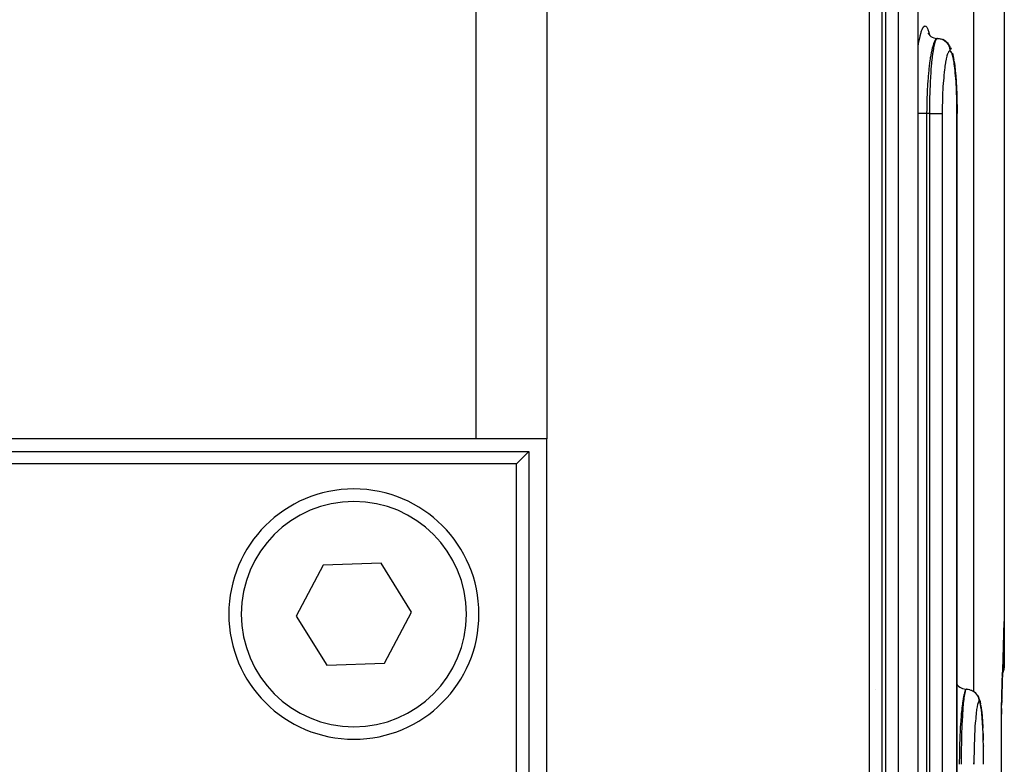
# Model space of a CAD drawing. Extents: x 24 to 960, y -471 to 283.
# Drawn here: x 433 to 472, y -338 to -308 of the extents above; entities that cross this region are included whole.
import ezdxf

# ---------------------------------------------------------------- set-up
doc = ezdxf.new("R2010")
doc.units = 0
doc.linetypes.add('DASHED', pattern=[11.05, 8.7, -2.35])
doc.layers.get('0').update_dxf_attribs({"linetype": 'CONTINUOUS'})
doc.layers.add('NEVIDI', color=4, linetype='DASHED')

msp = doc.modelspace()

# ---------------------------------------------------------------- linework, layer by layer
at = {"color": 2}
for p, q in [((469.060765, -371.500002), (469.060792, -291.524093)), ((472.5, -300.000002), (472.5, -333.500002)), ((469.449634, -308.276355), (469.480802, -308.32903)), ((469.466787, -308.301186), (469.473503, -308.316694)), ((469.480802, -308.32903), (469.518381, -308.377338)), ((469.518381, -308.377338), (469.529127, -308.388008)), ((469.519349, -308.380375), (469.567802, -308.418201)), ((469.567802, -308.418201), (469.620553, -308.449717)), ((469.620553, -308.449717), (469.676818, -308.474402)), ((469.676818, -308.474402), (469.735743, -308.49185)), ((469.735743, -308.49185), (469.789712, -308.500756)), ((469.82714, -308.500002), (469.829177, -308.500006)), ((469.829177, -308.500006), (469.874179, -308.502266)), ((469.874179, -308.502266), (469.884815, -308.503407)), ((469.884815, -308.503407), (469.895483, -308.504785)), ((469.895483, -308.504785), (469.939741, -308.513055)), ((469.939741, -308.513055), (469.950121, -308.515604)), ((469.958759, -308.518896), (469.961943, -308.520109)), ((470.103611, -308.577258), (470.044167, -308.548223)), ((470.158592, -308.614008), (470.103611, -308.577258)), ((470.208135, -308.657813), (470.158592, -308.614008)), ((470.251302, -308.707947), (470.208135, -308.657813)), ((470.251302, -308.707947), (470.28545, -308.750088)), ((470.32087, -308.80478), (470.28545, -308.750088)), ((470.348499, -308.863801), (470.32087, -308.80478)), ((470.348499, -308.863801), (470.38044, -308.934047)), ((470.429165, -309.092447), (470.457536, -309.216685)), ((470.457536, -309.216685), (470.484089, -309.366986)), ((470.491965, -309.420573), (470.484089, -309.366986)), ((470.491965, -309.420573), (470.516029, -309.592331)), ((470.516029, -309.592331), (470.53762, -309.784771)), ((470.53762, -309.784771), (470.556679, -309.996604)), ((470.556679, -309.996604), (470.573184, -310.227737)), ((470.573184, -310.227737), (470.586746, -310.472532)), ((470.586746, -310.472532), (470.597286, -310.728325)), ((470.597286, -310.728325), (470.604808, -310.995192)), ((470.604808, -310.995192), (470.609151, -311.268415)), ((470.609151, -311.268415), (470.610293, -311.500002)), ((470.610311, -371.500002), (470.610331, -311.500002)), ((470.610331, -371.500002), (470.610311, -311.500002)), ((451.386655, -324.500002), (335.613345, -324.500002)), ((454.215082, -324.500002), (451.386655, -324.500002)), ((454.215082, -379.500002), (454.215082, -324.500002)), ((333.5, -325.000002), (453.5, -325.000002)), ((453, -325.500002), (453.5, -325.000002)), ((453.5, -325.000002), (453.5, -379.000002)), ((453, -325.500002), (334, -325.500002)), ((453, -379.000002), (453, -325.500002)), ((445.277704, -329.540582), (444.191945, -331.578831)), ((447.585759, -329.461752), (445.277704, -329.540582)), ((448.808055, -331.421172), (447.585759, -329.461752)), ((444.191945, -331.578831), (445.414241, -333.538251)), ((447.722296, -333.459421), (448.808055, -331.421172)), ((472.476885, -331.797731), (472.401041, -334.738133)), ((445.414241, -333.538251), (447.722296, -333.459421)), ((472.437602, -333.745084), (472.432251, -333.83115)), ((472.439848, -333.701992), (472.435724, -333.722801)), ((472.443126, -333.67699), (472.437602, -333.745084)), ((472.444321, -333.669383), (472.439163, -333.714886)), ((472.442919, -333.686495), (472.440326, -333.69958)), ((472.476462, -333.715775), (472.44147, -333.836898)), ((472.495942, -333.591241), (472.476462, -333.715775)), ((472.5, -333.500002), (472.495942, -333.591241)), ((472.38314, -333.96706), (472.382309, -333.968469)), ((472.387527, -333.959624), (472.386691, -333.961041)), ((472.425907, -333.965017), (472.423332, -334.023662)), ((472.44147, -333.836898), (472.428903, -333.866086)), ((472.434037, -333.798872), (472.429162, -333.89323)), ((467.116444, -334.500002), (467.114905, -334.500002)), ((467.360604, -334.500002), (467.358806, -334.500002)), ((470.610323, -334.309967), (470.630634, -334.336137)), ((470.630634, -334.336137), (470.674162, -334.37973)), ((470.674162, -334.37973), (470.722768, -334.417568)), ((470.722768, -334.417568), (470.775671, -334.449121)), ((470.775671, -334.449121), (470.832088, -334.473866)), ((470.832088, -334.473866), (470.891162, -334.491399)), ((470.891162, -334.491399), (470.949676, -334.501137)), ((470.990877, -334.500002), (470.992922, -334.500006)), ((470.992922, -334.500006), (471.038101, -334.502267)), ((471.038101, -334.502267), (471.048778, -334.503407)), ((471.048778, -334.503407), (471.059488, -334.504785)), ((471.059488, -334.504785), (471.103919, -334.513055)), ((471.103919, -334.513055), (471.11434, -334.515604)), ((471.11434, -334.515604), (471.124824, -334.51841)), ((471.124824, -334.51841), (471.167701, -334.532512)), ((471.167701, -334.532512), (471.177725, -334.536448)), ((472.410326, -334.277037), (472.391382, -335.132193)), ((472.410262, -334.403219), (472.408141, -334.47315)), ((472.418249, -334.156855), (472.413327, -334.302147)), ((471.313055, -334.614089), (471.284891, -334.595382)), ((471.362944, -334.657892), (471.313055, -334.614089)), ((471.406455, -334.708022), (471.362944, -334.657892)), ((471.442867, -334.763534), (471.406455, -334.708022)), ((471.442867, -334.763534), (471.464705, -334.80511)), ((471.492901, -334.864114), (471.464705, -334.80511)), ((471.51274, -334.92642), (471.492901, -334.864114)), ((471.51274, -334.92642), (471.533001, -334.995417)), ((472.395275, -334.940032), (472.391201, -335.132193)), ((472.405564, -334.56707), (472.403771, -334.632289)), ((471.533001, -334.995417), (471.552486, -335.093586)), ((471.562739, -335.153901), (471.552486, -335.093586)), ((471.562739, -335.153901), (471.580544, -335.275524)), ((471.580544, -335.275524), (471.59714, -335.422587)), ((472.386777, -335.316), (472.382644, -335.500002)), ((472.386843, -335.318585), (472.382644, -335.500002)), ((472.386892, -335.32117), (472.382644, -335.500002)), ((472.386927, -335.323755), (472.382644, -335.500002)), ((472.388129, -335.277106), (472.386866, -335.336675)), ((472.388172, -335.277106), (472.386909, -335.334092)), ((472.388178, -335.277106), (472.386937, -335.331508)), ((472.38815, -335.277106), (472.386949, -335.328924)), ((471.59714, -335.422587), (471.612474, -335.594743)), ((471.612474, -335.594743), (471.626169, -335.787378)), ((472.383611, -335.461571), (472.382644, -335.500002)), ((472.383596, -335.461571), (472.382644, -335.500002)), ((472.383623, -335.461571), (472.382644, -335.500002)), ((472.383632, -335.461571), (472.382644, -335.500002)), ((472.383639, -335.461571), (472.382644, -335.500002)), ((472.383637, -335.461571), (472.382644, -335.500002)), ((472.383715, -335.477751), (472.382644, -335.500002)), ((471.626169, -335.787378), (471.638217, -335.999376)), ((471.638217, -335.999376), (471.641034, -336.061988)), ((471.650111, -336.273471), (471.657123, -336.474879)), ((471.657123, -336.474879), (471.658551, -336.530138)), ((471.664209, -336.757738), (471.664607, -336.780266))]:
    msp.add_line(p, q, dxfattribs=at)
for centre, radius, start, end in [((446.5, -331.500002), 5, 0, 180), ((446.5, -331.500002), 5, 180, 360), ((473.38347, -335.500002), 1, 178.725023, 180)]:
    msp.add_arc(centre, radius, start, end, dxfattribs=at)
at = {"layer": 'NEVIDI', "color": 7, "linetype": 'CONTINUOUS'}
for p, q in [((451.386655, -324.500002), (451.386655, -283.500002)), ((454.215082, -283.500002), (454.215082, -324.500002)), ((471.273252, -283.500002), (471.273252, -334.588498)), ((467.105745, -371.500002), (467.105745, -291.500002)), ((467.598634, -291.500002), (467.598634, -371.500002)), ((467.767376, -371.500002), (467.767376, -291.500002)), ((468.260546, -291.500002), (468.260546, -371.500002)), ((469.055282, -371.500002), (469.055282, -291.500002)), ((469.178974, -308.239032), (469.217016, -308.133248)), ((469.217016, -308.133248), (469.223383, -308.118652)), ((469.223383, -308.118652), (469.262273, -308.048107)), ((469.262273, -308.048107), (469.268599, -308.039601)), ((469.268599, -308.039601), (469.307559, -308.005454)), ((469.307559, -308.005454), (469.313853, -308.002875)), ((469.313853, -308.002875), (469.352617, -308.005173)), ((469.352617, -308.005173), (469.359046, -308.008623)), ((469.359046, -308.008623), (469.397274, -308.047547)), ((469.397274, -308.047547), (469.403371, -308.056775)), ((469.403371, -308.056775), (469.440301, -308.13152)), ((469.440301, -308.13152), (469.446139, -308.146422)), ((469.446139, -308.146422), (469.481574, -308.256465)), ((469.095239, -308.596581), (469.130446, -308.423456)), ((469.130446, -308.423456), (469.13627, -308.398169)), ((469.13627, -308.398169), (469.172942, -308.258825)), ((469.172942, -308.258825), (469.178974, -308.239032)), ((469.481574, -308.256465), (469.487278, -308.27749)), ((469.487278, -308.27749), (469.507131, -308.362877)), ((469.508238, -308.367634), (469.508714, -308.369683)), ((469.752459, -308.549165), (469.723362, -308.595016)), ((469.758777, -308.541198), (469.752459, -308.549165)), ((469.753263, -308.595055), (469.765655, -308.565711)), ((469.775151, -308.523828), (469.758777, -308.541198)), ((469.765655, -308.565711), (469.769699, -308.557326)), ((469.769699, -308.557326), (469.790067, -308.523864)), ((469.797835, -308.507573), (469.775151, -308.523828)), ((469.790067, -308.523864), (469.796923, -308.51586)), ((469.796923, -308.51586), (469.80097, -308.5119)), ((469.804118, -308.504675), (469.797835, -308.507573)), ((469.80097, -308.5119), (469.82714, -308.500002)), ((469.827142, -308.500002), (469.804118, -308.504675)), ((469.950121, -308.515604), (469.960565, -308.51841)), ((469.960565, -308.51841), (470.003275, -308.532511)), ((470.003275, -308.532511), (470.013261, -308.536447)), ((470.013261, -308.536447), (470.023062, -308.540561)), ((470.023062, -308.540561), (470.063499, -308.560289)), ((470.063499, -308.560289), (470.073049, -308.565636)), ((470.073049, -308.565636), (470.082213, -308.571031)), ((470.082213, -308.571031), (470.119697, -308.596015)), ((469.060203, -308.809604), (469.089711, -308.627134)), ((469.089711, -308.627134), (469.095239, -308.596581)), ((469.620925, -308.88521), (469.585886, -309.037623)), ((469.590535, -308.859418), (469.59079, -308.861256)), ((469.623771, -308.87416), (469.620925, -308.88521)), ((469.626715, -308.862928), (469.623771, -308.87416)), ((469.663266, -308.739446), (469.626715, -308.862928)), ((469.652392, -309.064104), (469.676272, -308.911252)), ((469.669291, -308.721798), (469.663266, -308.739446)), ((469.672601, -308.712413), (469.669291, -308.721798)), ((469.707184, -308.627155), (469.672601, -308.712413)), ((469.676272, -308.911252), (469.679928, -308.890446)), ((469.679928, -308.890446), (469.682866, -308.87419)), ((469.682866, -308.87419), (469.70497, -308.764563)), ((469.70497, -308.764563), (469.708781, -308.747813)), ((469.71341, -308.614216), (469.707184, -308.627155)), ((469.708781, -308.747813), (469.717325, -308.712454)), ((469.723362, -308.595016), (469.71341, -308.614216)), ((469.717325, -308.712454), (469.7348, -308.649215)), ((469.7348, -308.649215), (469.738742, -308.63658)), ((469.738742, -308.63658), (469.753263, -308.595055)), ((470.119697, -308.596015), (470.128252, -308.602435)), ((470.128252, -308.602435), (470.136831, -308.609167)), ((470.136831, -308.609167), (470.170634, -308.63891)), ((470.170634, -308.63891), (470.178287, -308.646448)), ((470.178287, -308.646448), (470.185779, -308.654158)), ((470.185779, -308.654158), (470.21531, -308.688183)), ((470.21531, -308.688183), (470.222001, -308.696826)), ((470.222001, -308.696826), (470.228377, -308.70544)), ((470.228377, -308.70544), (470.253191, -308.743181)), ((470.253191, -308.743181), (470.258549, -308.752407)), ((470.258549, -308.752407), (470.263858, -308.762018)), ((470.263858, -308.762018), (470.283456, -308.802742)), ((470.283456, -308.802742), (470.287539, -308.812606)), ((470.287539, -308.812606), (470.29145, -308.822663)), ((470.29145, -308.822663), (470.305453, -308.865658)), ((470.305453, -308.865658), (470.308241, -308.876177)), ((470.308241, -308.876177), (470.310773, -308.886629)), ((470.310773, -308.886629), (470.318986, -308.93119)), ((470.318986, -308.93119), (470.320355, -308.941932)), ((470.320355, -308.941932), (470.321488, -308.95264)), ((470.321488, -308.95264), (470.323733, -308.99795)), ((469.535369, -309.319801), (469.513335, -309.472312)), ((469.542895, -309.272255), (469.535369, -309.319801)), ((469.547982, -309.241314), (469.542895, -309.272255)), ((469.577743, -309.077692), (469.547982, -309.241314)), ((469.580331, -309.064756), (469.577743, -309.077692)), ((469.585886, -309.037623), (469.580331, -309.064756)), ((469.603626, -309.490229), (469.620748, -309.319716)), ((469.620748, -309.319716), (469.6238, -309.291958)), ((469.6238, -309.291958), (469.626905, -309.264472)), ((469.626905, -309.264472), (469.64898, -309.088521)), ((469.64898, -309.088521), (469.650482, -309.077692)), ((469.650482, -309.077692), (469.652392, -309.064104)), ((470.1763, -309.325529), (470.152026, -309.451249)), ((470.179894, -309.308972), (470.1763, -309.325529)), ((470.205201, -309.2063), (470.179894, -309.308972)), ((470.208977, -309.192984), (470.205201, -309.2063)), ((470.235197, -309.113822), (470.208977, -309.192984)), ((470.239088, -309.103971), (470.235197, -309.113822)), ((470.26619, -309.04803), (470.239088, -309.103971)), ((470.270156, -309.04165), (470.26619, -309.04803)), ((470.297584, -309.009881), (470.270156, -309.04165)), ((470.301564, -309.007071), (470.297584, -309.009881)), ((470.323737, -309.000002), (470.301564, -309.007071)), ((470.323733, -308.99795), (470.323737, -309.000002)), ((470.323927, -309.000002), (470.323737, -309.000002)), ((470.34997, -309.009979), (470.323927, -309.000002)), ((470.353988, -309.0133), (470.34997, -309.009979)), ((470.380537, -309.047658), (470.353988, -309.0133)), ((470.38445, -309.054584), (470.380537, -309.047658)), ((470.410333, -309.113104), (470.38445, -309.054584)), ((470.414149, -309.123677), (470.410333, -309.113104)), ((470.43914, -309.206244), (470.414149, -309.123677)), ((470.442767, -309.220254), (470.43914, -309.206244)), ((470.466231, -309.324665), (470.442767, -309.220254)), ((470.469605, -309.341788), (470.466231, -309.324665)), ((470.491596, -309.468003), (470.469605, -309.341788)), ((469.48213, -309.730378), (469.47813, -309.767953)), ((469.497485, -309.596295), (469.48213, -309.730378)), ((469.508743, -309.506884), (469.497485, -309.596295)), ((469.513335, -309.472312), (469.508743, -309.506884)), ((469.580155, -309.775182), (469.582659, -309.741263)), ((469.582659, -309.741263), (469.594203, -309.596427)), ((469.594203, -309.596427), (469.600774, -309.521351)), ((469.600774, -309.521351), (469.603626, -309.490229)), ((470.123175, -309.637018), (470.102708, -309.799936)), ((470.126275, -309.61483), (470.123175, -309.637018)), ((470.148737, -309.470274), (470.126275, -309.61483)), ((470.152026, -309.451249), (470.148737, -309.470274)), ((470.494738, -309.488284), (470.491596, -309.468003)), ((470.515133, -309.635825), (470.494738, -309.488284)), ((470.518011, -309.659112), (470.515133, -309.635825)), ((470.536266, -309.823866), (470.518011, -309.659112)), ((469.451959, -310.048668), (469.437788, -310.235717)), ((469.455311, -310.008682), (469.451959, -310.048668)), ((469.464717, -309.903401), (469.455311, -310.008682)), ((469.47813, -309.767953), (469.464717, -309.903401)), ((469.552529, -310.235738), (469.562506, -310.047056)), ((469.562506, -310.047056), (469.564619, -310.010927)), ((469.564619, -310.010927), (469.571315, -309.903413)), ((469.571315, -309.903413), (469.580155, -309.775182)), ((470.078854, -310.034335), (470.062925, -310.229506)), ((470.081365, -310.00685), (470.078854, -310.034335)), ((470.099861, -309.825116), (470.081365, -310.00685)), ((470.102708, -309.799936), (470.099861, -309.825116)), ((470.538832, -309.849714), (470.536266, -309.823866)), ((470.554922, -310.030939), (470.538832, -309.849714)), ((470.557165, -310.059245), (470.554922, -310.030939)), ((470.571072, -310.256784), (470.557165, -310.059245)), ((469.430387, -310.348266), (469.417199, -310.588412)), ((469.433148, -310.304828), (469.430387, -310.348266)), ((469.437788, -310.235717), (469.433148, -310.304828)), ((469.538192, -310.588286), (469.547916, -310.335786)), ((469.547916, -310.335786), (469.549632, -310.297426)), ((469.549632, -310.297426), (469.552529, -310.235738)), ((470.045769, -310.49783), (470.03527, -310.716658)), ((470.047552, -310.465887), (470.045769, -310.49783)), ((470.060781, -310.259067), (470.047552, -310.465887)), ((470.062925, -310.229506), (470.060781, -310.259067)), ((470.572966, -310.28723), (470.571072, -310.256784)), ((470.584346, -310.496064), (470.572966, -310.28723)), ((470.585838, -310.527648), (470.584346, -310.496064)), ((470.594656, -310.746044), (470.585838, -310.527648)), ((469.413782, -310.663139), (469.403768, -310.941195)), ((469.415785, -310.618518), (469.413782, -310.663139)), ((469.417199, -310.588412), (469.415785, -310.618518)), ((469.528608, -310.952859), (469.529436, -310.911871)), ((469.529436, -310.911871), (469.536527, -310.639862)), ((469.536527, -310.639862), (469.537804, -310.600023)), ((469.537804, -310.600023), (469.538192, -310.588286)), ((470.033921, -310.749993), (470.026424, -310.975867)), ((470.03527, -310.716658), (470.033921, -310.749993)), ((470.595752, -310.778495), (470.594656, -310.746044)), ((470.602012, -311.006823), (470.595752, -310.778495)), ((469.396703, -311.316352), (469.396576, -311.3308)), ((469.397184, -311.270099), (469.396703, -311.316352)), ((469.402506, -310.987317), (469.397184, -311.270099)), ((469.403373, -310.955193), (469.402506, -310.987317)), ((469.403768, -310.941195), (469.403373, -310.955193)), ((469.523835, -311.330927), (469.524253, -311.270843)), ((469.524253, -311.270843), (469.524618, -311.229269)), ((469.524618, -311.229269), (469.528561, -310.955275)), ((469.528561, -310.955275), (469.528608, -310.952859)), ((470.020711, -311.274368), (470.019429, -311.500002)), ((470.021138, -311.239621), (470.020711, -311.274368)), ((470.025536, -311.009918), (470.021138, -311.239621)), ((470.026424, -310.975867), (470.025536, -311.009918)), ((470.602725, -311.040394), (470.602012, -311.006823)), ((470.606266, -311.273759), (470.602725, -311.040394)), ((470.60658, -311.307862), (470.606266, -311.273759)), ((470.607399, -311.500008), (470.60658, -311.307862)), ((469.06574, -311.500002), (469.060226, -311.500002)), ((469.087478, -311.500002), (469.06574, -311.500002)), ((469.101713, -311.500002), (469.087478, -311.500002)), ((469.115583, -311.500002), (469.101713, -311.500002)), ((469.134005, -311.500002), (469.115583, -311.500002)), ((469.149287, -311.500002), (469.134005, -311.500002)), ((469.169753, -311.500002), (469.149287, -311.500002)), ((469.183896, -311.500002), (469.169753, -311.500002)), ((469.200158, -311.500002), (469.183896, -311.500002)), ((469.227536, -311.500002), (469.200158, -311.500002)), ((469.236513, -311.500002), (469.227536, -311.500002)), ((469.253401, -311.500002), (469.236513, -311.500002)), ((469.288235, -311.500002), (469.253401, -311.500002)), ((469.291186, -311.500002), (469.288235, -311.500002)), ((469.308611, -311.500001), (469.291186, -311.500002)), ((469.347199, -311.500001), (469.308611, -311.500001)), ((469.350426, -311.500001), (469.347199, -311.500001)), ((469.364844, -311.500001), (469.350426, -311.500001)), ((469.395858, -311.500001), (469.364844, -311.500001)), ((469.396576, -311.3308), (469.395858, -311.500001)), ((469.395858, -311.500002), (469.395858, -371.500002)), ((469.523338, -311.500002), (469.395858, -311.500002)), ((469.523338, -311.500002), (469.523835, -311.330927)), ((469.523338, -371.500002), (469.523338, -311.500002)), ((469.523338, -311.500002), (469.566871, -311.500002)), ((469.566871, -311.500002), (469.56889, -311.500002)), ((469.56889, -311.500002), (469.576955, -311.500002)), ((469.576955, -311.500002), (469.627742, -311.500002)), ((469.627742, -311.500002), (469.631354, -311.500002)), ((469.631354, -311.500002), (469.6376, -311.500002)), ((469.6376, -311.500002), (469.686992, -311.500002)), ((469.686992, -311.500002), (469.692003, -311.500002)), ((469.692003, -311.500002), (469.696521, -311.500002)), ((469.696521, -311.500002), (469.743752, -311.500002)), ((469.743752, -311.500002), (469.749875, -311.500002)), ((469.749875, -311.500002), (469.752807, -311.500002)), ((469.752807, -311.500002), (469.79723, -311.500002)), ((469.79723, -311.500002), (469.804201, -311.500002)), ((469.804201, -311.500002), (469.805627, -311.500002)), ((469.805627, -311.500002), (469.846586, -311.500002)), ((469.846586, -311.500002), (469.854096, -311.500002)), ((469.854096, -311.500002), (469.890956, -311.500002)), ((469.890956, -311.500002), (469.897553, -311.500002)), ((469.897553, -311.500002), (469.898715, -311.500002)), ((469.898715, -311.500002), (469.929774, -311.500002)), ((469.929774, -311.500002), (469.935444, -311.500002)), ((469.935444, -311.500002), (469.937278, -311.500002)), ((469.937278, -311.500002), (469.962457, -311.500002)), ((469.962457, -311.500002), (469.967109, -311.500002)), ((469.967109, -311.500002), (469.969285, -311.500002)), ((469.969285, -311.500002), (469.988515, -311.500001)), ((469.988515, -311.500001), (469.992023, -311.500001)), ((469.992023, -311.500001), (469.994249, -311.500001)), ((469.994249, -311.500001), (470.007489, -311.5)), ((470.007489, -311.5), (470.009862, -311.499999)), ((470.009862, -311.499999), (470.011649, -311.499999)), ((470.011649, -311.499999), (470.019189, -311.499996)), ((470.019189, -311.499996), (470.019429, -311.499996)), ((470.019429, -311.500002), (470.019429, -371.500002)), ((470.607399, -371.500002), (470.607399, -311.500002)), ((470.608338, -311.500007), (470.61027, -311.500002)), ((470.61027, -311.500002), (470.610311, -311.500002)), ((472.430077, -333.844171), (472.434512, -333.759625)), ((472.434512, -333.759625), (472.435738, -333.738422)), ((472.435738, -333.738422), (472.440352, -333.666848)), ((472.436195, -333.733903), (472.437952, -333.72647)), ((472.437952, -333.72647), (472.440373, -333.715791)), ((472.440352, -333.666848), (472.441625, -333.649364)), ((472.440373, -333.715791), (472.445512, -333.691052)), ((472.441625, -333.649364), (472.446366, -333.592791)), ((472.445512, -333.691052), (472.446931, -333.683606)), ((472.446366, -333.592791), (472.447663, -333.579646)), ((472.446931, -333.683606), (472.452931, -333.647906)), ((472.447663, -333.579646), (472.452486, -333.539534)), ((472.452486, -333.539534), (472.453802, -333.530987)), ((472.452931, -333.647906), (472.454025, -333.640391)), ((472.453802, -333.530987), (472.45871, -333.508212)), ((472.454025, -333.640391), (472.458474, -333.604294)), ((472.458474, -333.604294), (472.45924, -333.596712)), ((472.45871, -333.508212), (472.460047, -333.50452)), ((472.45924, -333.596712), (472.459757, -333.59123)), ((472.459757, -333.59123), (472.462088, -333.560601)), ((472.460047, -333.50452), (472.463925, -333.500002)), ((472.462088, -333.560601), (472.462521, -333.552998)), ((472.462521, -333.552998), (472.463784, -333.516808)), ((472.463784, -333.516808), (472.463883, -333.509212)), ((472.463883, -333.509212), (472.463925, -333.500002)), ((472.463925, -333.500002), (472.5, -333.500002)), ((472.382293, -333.895775), (472.383122, -333.893855)), ((472.386687, -333.885127), (472.387521, -333.883072)), ((472.411969, -333.818193), (472.413121, -333.814716)), ((472.414326, -334.246619), (472.418308, -334.129524)), ((472.418308, -334.129524), (472.419381, -334.09977)), ((472.419381, -334.09977), (472.423515, -333.992162)), ((472.423515, -333.992162), (472.424632, -333.965017)), ((472.424632, -333.965017), (472.428905, -333.868579)), ((472.428905, -333.868579), (472.430077, -333.844171)), ((470.945491, -334.542018), (470.941257, -334.550183)), ((470.956728, -334.523839), (470.945491, -334.542018)), ((470.953066, -334.557559), (470.966553, -334.523865)), ((470.971159, -334.507971), (470.956728, -334.523839)), ((470.966553, -334.523865), (470.97101, -334.515939)), ((470.97101, -334.515939), (470.973683, -334.511949)), ((470.975378, -334.50493), (470.971159, -334.507971)), ((470.973683, -334.511949), (470.990877, -334.500002)), ((470.990876, -334.500002), (470.975378, -334.50493)), ((471.177725, -334.536448), (471.187566, -334.540562)), ((471.187566, -334.540562), (471.228171, -334.560296)), ((472.404846, -334.56707), (472.408501, -334.43669)), ((472.408501, -334.43669), (472.409479, -334.403219)), ((472.409479, -334.403219), (472.4133, -334.278498)), ((472.4133, -334.278498), (472.414326, -334.246619)), ((470.853703, -334.888253), (470.83024, -335.040839)), ((470.856132, -334.874148), (470.853703, -334.888253)), ((470.857634, -334.865581), (470.856132, -334.874148)), ((470.882016, -334.741813), (470.857634, -334.865581)), ((470.875124, -335.065769), (470.891066, -334.91255)), ((470.886093, -334.72382), (470.882016, -334.741813)), ((470.888762, -334.712438), (470.886093, -334.72382)), ((470.911272, -334.628791), (470.888762, -334.712438)), ((470.891066, -334.91255), (470.893501, -334.891708)), ((470.893501, -334.891708), (470.895608, -334.87419)), ((470.895608, -334.87419), (470.910177, -334.765445)), ((470.910177, -334.765445), (470.91271, -334.748653)), ((470.91544, -334.615655), (470.911272, -334.628791)), ((470.91271, -334.748653), (470.918509, -334.712454)), ((470.922511, -334.595018), (470.91544, -334.615655)), ((470.918509, -334.712454), (470.929982, -334.649741)), ((470.941257, -334.550183), (470.922511, -334.595018)), ((470.929982, -334.649741), (470.932589, -334.637093)), ((470.932589, -334.637093), (470.942296, -334.595055)), ((470.942296, -334.595055), (470.950391, -334.565987)), ((470.950391, -334.565987), (470.953066, -334.557559)), ((471.228171, -334.560296), (471.237539, -334.565518)), ((471.237539, -334.565518), (471.246945, -334.571031)), ((471.246945, -334.571031), (471.284572, -334.596013)), ((471.29316, -334.602432), (471.301776, -334.609167)), ((471.301776, -334.609167), (471.335712, -334.63891)), ((471.335712, -334.63891), (471.343394, -334.646449)), ((471.343394, -334.646449), (471.350915, -334.654159)), ((471.350915, -334.654159), (471.380562, -334.688184)), ((471.380562, -334.688184), (471.387278, -334.696826)), ((471.387278, -334.696826), (471.393679, -334.705441)), ((471.393679, -334.705441), (471.41859, -334.743181)), ((471.41859, -334.743181), (471.423969, -334.752408)), ((471.423969, -334.752408), (471.429298, -334.762019)), ((471.429298, -334.762019), (471.448972, -334.802742)), ((471.448972, -334.802742), (471.453071, -334.812606)), ((471.453071, -334.812606), (471.456998, -334.822664)), ((471.456998, -334.822664), (471.471055, -334.865658)), ((471.471055, -334.865658), (471.473854, -334.876178)), ((471.473854, -334.876178), (471.476395, -334.886629)), ((471.476395, -334.886629), (471.484641, -334.93119)), ((471.484641, -334.93119), (471.486015, -334.941932)), ((472.395132, -334.951379), (472.39602, -334.914237)), ((472.39602, -334.914237), (472.399449, -334.774366)), ((472.399449, -334.774366), (472.400362, -334.738133)), ((472.400362, -334.738133), (472.403893, -334.602441)), ((472.403893, -334.602441), (472.404846, -334.56707)), ((470.79661, -335.319798), (470.781344, -335.476113)), ((470.80135, -335.27544), (470.79661, -335.319798)), ((470.804736, -335.244854), (470.80135, -335.27544)), ((470.825201, -335.077737), (470.804736, -335.244854)), ((470.826549, -335.067715), (470.825201, -335.077737)), ((470.83024, -335.040839), (470.826549, -335.067715)), ((470.842474, -335.492468), (470.854103, -335.319717)), ((470.854103, -335.319717), (470.855993, -335.294053)), ((470.855993, -335.294053), (470.858079, -335.266437)), ((470.858079, -335.266437), (470.872866, -335.089997)), ((470.872866, -335.089997), (470.874005, -335.077692)), ((470.874005, -335.077692), (470.875124, -335.065769)), ((471.391871, -335.326446), (471.37578, -335.451377)), ((471.394339, -335.309409), (471.391871, -335.326446)), ((471.411116, -335.207225), (471.394339, -335.309409)), ((471.413637, -335.193828), (471.411116, -335.207225)), ((471.431033, -335.114331), (471.413637, -335.193828)), ((471.433587, -335.1045), (471.431033, -335.114331)), ((471.45157, -335.048052), (471.433587, -335.1045)), ((471.45418, -335.041682), (471.45157, -335.048052)), ((471.472198, -335.010053), (471.45418, -335.041682)), ((471.474808, -335.007261), (471.472198, -335.010053)), ((471.48941, -335.000002), (471.474808, -335.007261)), ((471.486015, -334.941932), (471.487152, -334.95264)), ((471.487152, -334.95264), (471.489406, -334.99795)), ((471.489406, -334.99795), (471.48941, -335.000002)), ((471.48943, -335.000002), (471.48941, -335.000002)), ((471.506573, -335.010031), (471.48943, -335.000002)), ((471.509209, -335.013388), (471.506573, -335.010031)), ((471.526502, -335.047925), (471.509209, -335.013388)), ((471.529043, -335.054879), (471.526502, -335.047925)), ((471.545841, -335.113707), (471.529043, -335.054879)), ((471.548314, -335.124343), (471.545841, -335.113707)), ((471.564443, -335.207208), (471.548314, -335.124343)), ((471.566781, -335.221278), (471.564443, -335.207208)), ((471.581873, -335.326108), (471.566781, -335.221278)), ((471.584063, -335.343493), (471.581873, -335.326108)), ((472.383499, -335.461571), (472.386761, -335.315504)), ((472.386761, -335.315504), (472.387624, -335.277106)), ((472.387624, -335.277106), (472.390913, -335.132193)), ((472.390913, -335.132193), (472.391788, -335.094195)), ((472.391788, -335.094195), (472.395132, -334.951379)), ((470.770939, -335.596308), (470.760225, -335.734247)), ((470.778265, -335.510422), (470.770939, -335.596308)), ((470.781344, -335.476113), (470.778265, -335.510422)), ((470.828397, -335.743646), (470.836282, -335.596428)), ((470.836282, -335.596428), (470.84056, -335.523621)), ((470.84056, -335.523621), (470.842474, -335.492468)), ((471.356389, -335.638703), (471.34267, -335.801922)), ((471.358534, -335.615699), (471.356389, -335.638703)), ((471.373454, -335.471566), (471.358534, -335.615699)), ((471.37578, -335.451377), (471.373454, -335.471566)), ((471.598112, -335.469844), (471.584063, -335.343493)), ((471.600142, -335.490411), (471.598112, -335.469844)), ((471.613128, -335.638151), (471.600142, -335.490411)), ((471.614927, -335.661074), (471.613128, -335.638151)), ((471.626538, -335.826341), (471.614927, -335.661074)), ((472.382644, -335.500002), (472.383499, -335.461571)), ((472.382644, -373.500002), (472.382644, -335.500002)), ((470.739748, -336.052587), (470.730301, -336.235704)), ((470.742045, -336.012265), (470.739748, -336.052587)), ((470.748662, -335.903383), (470.742045, -336.012265)), ((470.757463, -335.772526), (470.748662, -335.903383)), ((470.760225, -335.734247), (470.757463, -335.772526)), ((470.808205, -336.235745), (470.814858, -336.049121)), ((470.814858, -336.049121), (470.816273, -336.013167)), ((470.816273, -336.013167), (470.820877, -335.903414)), ((470.820877, -335.903414), (470.826709, -335.777683)), ((470.826709, -335.777683), (470.828397, -335.743646)), ((471.326663, -336.036342), (471.31598, -336.230982)), ((471.328356, -336.008734), (471.326663, -336.036342)), ((471.340759, -335.82711), (471.328356, -336.008734)), ((471.34267, -335.801922), (471.340759, -335.82711)), ((471.62816, -335.852164), (471.626538, -335.826341)), ((471.638342, -336.033606), (471.62816, -335.852164)), ((471.639761, -336.061988), (471.638342, -336.033606)), ((471.648527, -336.259534), (471.639761, -336.061988)), ((470.725146, -336.3506), (470.716231, -336.588384)), ((470.726991, -336.307995), (470.725146, -336.3506)), ((470.730301, -336.235704), (470.726991, -336.307995)), ((470.798519, -336.588285), (470.805032, -336.337751)), ((470.805032, -336.337751), (470.806185, -336.299496)), ((470.806185, -336.299496), (470.808205, -336.235745)), ((471.304419, -336.49937), (471.29732, -336.718852)), ((471.305617, -336.467526), (471.304419, -336.49937)), ((471.314513, -336.261029), (471.305617, -336.467526)), ((471.31598, -336.230982), (471.314513, -336.261029)), ((471.64972, -336.290002), (471.648527, -336.259534)), ((471.656857, -336.498235), (471.64972, -336.290002)), ((471.657804, -336.530138), (471.656857, -336.498235)), ((470.713831, -336.66521), (470.707003, -336.942892)), ((470.715182, -336.621069), (470.713831, -336.66521)), ((470.716231, -336.588384), (470.715182, -336.621069)), ((470.79258, -336.912993), (470.797368, -336.641003)), ((470.797368, -336.641003), (470.798219, -336.601677)), ((470.798219, -336.601677), (470.798519, -336.588285)), ((471.296431, -336.751439), (471.291386, -336.976707)), ((471.29732, -336.718852), (471.296431, -336.751439)), ((471.663322, -336.747903), (471.657804, -336.530138)), ((471.664008, -336.780266), (471.663322, -336.747903)), ((471.667926, -337.008215), (471.664008, -336.780266)), ((470.702521, -337.270875), (470.70219, -337.317762)), ((470.706152, -336.988391), (470.702521, -337.270875)), ((470.706767, -336.955136), (470.706152, -336.988391)), ((470.707003, -336.942892), (470.706767, -336.955136)), ((470.788804, -337.330927), (470.789086, -337.271127)), ((470.789086, -337.271127), (470.789331, -337.229749)), ((470.789331, -337.229749), (470.792004, -336.955274)), ((470.792004, -336.955274), (470.79202, -336.954064)), ((470.79202, -336.954064), (470.79258, -336.912993)), ((471.287529, -337.27479), (471.286664, -337.499996)), ((471.287815, -337.240279), (471.287529, -337.27479)), ((471.290787, -337.010727), (471.287815, -337.240279)), ((471.291386, -336.976707), (471.290787, -337.010727)), ((471.668372, -337.041788), (471.667926, -337.008215)), ((471.670583, -337.274345), (471.668372, -337.041788)), ((471.670779, -337.308358), (471.670583, -337.274345)), ((470.70211, -337.330952), (470.701619, -337.500001)), ((470.70219, -337.317762), (470.70211, -337.330952)), ((470.788468, -337.500002), (470.788804, -337.330927)), ((471.273252, -337.435055), (471.273252, -337.500002)), ((471.67129, -337.500008), (471.670779, -337.308358))]:
    msp.add_line(p, q, dxfattribs=at)
for start, end in [(0, 180), (180, 360)]:
    msp.add_arc((446.5, -331.500002), 4.5, start, end, dxfattribs=at)

doc.saveas('drawing.dxf')
